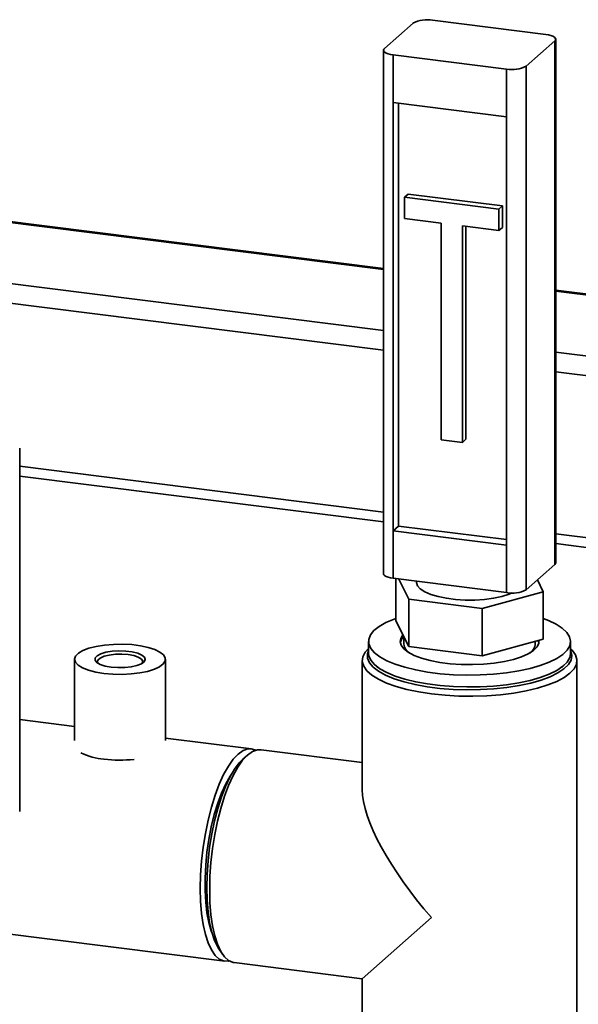
# Paper-space layout 'Blatt1' of a CAD drawing. Units: millimetres. Extents: x 0 to 5940, y 0 to 4200.
# Drawn here: x 4773 to 4884, y 2165 to 2360 of the extents above; entities that cross this region are included whole.
import ezdxf

# ---------------------------------------------------------------- set-up
doc = ezdxf.new("R2010")
doc.units = ezdxf.units.MM
doc.header["$LTSCALE"] = 10

psp = doc.layouts.new('Blatt1')

# ---------------------------------------------------------------- linework, layer by layer
at = {"color": 7, "linetype": 'Continuous', "lineweight": 35}
for p, q in [((4845.11, 2353.99), (4850.77, 2358.98)), ((4877.09, 2356.74), (4854.64, 2359.56)), ((4873.18, 2350.46), (4878.83, 2355.45)), ((4878.83, 2251.74), (4878.83, 2355.45)), ((4879.03, 2252.09), (4879.03, 2355.8)), ((4844.92, 2353.64), (4844.92, 2249.93)), ((4869.31, 2349.88), (4846.86, 2352.7)), ((4846.86, 2352.7), (4846.86, 2343.28)), ((4869.31, 2340.45), (4869.31, 2349.88)), ((4873.18, 2350.46), (4873.18, 2246.75)), ((4846.86, 2343.28), (4869.31, 2340.45)), ((4846.86, 2343.28), (4846.86, 2258.42)), ((4847.92, 2343.14), (4847.92, 2259.36)), ((4869.31, 2340.45), (4869.31, 2255.59)), ((4849.08, 2324.5), (4849.79, 2325.12)), ((4868.5, 2322.76), (4849.79, 2325.12)), ((4867.79, 2322.14), (4849.08, 2324.5)), ((4849.08, 2324.5), (4849.08, 2320.25)), ((4867.79, 2322.14), (4868.5, 2322.76)), ((4867.79, 2317.9), (4867.79, 2322.14)), ((4868.5, 2318.52), (4868.5, 2322.76)), ((4844.92, 2310.39), (4763.93, 2320.6)), ((4763.93, 2320.4), (4844.92, 2310.2)), ((4849.08, 2320.25), (4856.33, 2319.34)), ((4856.33, 2319.34), (4856.33, 2276.44)), ((4860.54, 2318.81), (4867.79, 2317.9)), ((4860.54, 2275.91), (4860.54, 2318.81)), ((4861.25, 2276.54), (4861.25, 2318.72)), ((4867.79, 2317.9), (4868.5, 2318.52)), ((4763.93, 2308.29), (4844.92, 2298.08)), ((4996.49, 2291.3), (4879.03, 2306.1)), ((4879.03, 2305.9), (4996.81, 2291.06)), ((4763.93, 2304.39), (4844.92, 2294.19)), ((4879.03, 2293.79), (4997.01, 2278.92)), ((4879.03, 2289.89), (4999.09, 2274.76)), ((4856.33, 2276.44), (4860.54, 2275.91)), ((4860.54, 2275.91), (4861.25, 2276.54)), ((4772.88, 2202.8), (4772.88, 2274.81)), ((4772.88, 2271.21), (4844.92, 2262.13)), ((4772.88, 2269.25), (4844.92, 2260.18)), ((4847.92, 2259.36), (4846.86, 2258.42)), ((4847.92, 2259.36), (4869.31, 2256.66)), ((4846.86, 2258.42), (4846.86, 2249)), ((4846.86, 2258.42), (4869.31, 2255.59)), ((4879.03, 2257.83), (5023.53, 2239.63)), ((4869.31, 2246.17), (4869.31, 2255.59)), ((4879.03, 2255.88), (5023.53, 2237.67)), ((4873.18, 2246.75), (4878.83, 2251.74)), ((4846.86, 2249), (4869.31, 2246.17)), ((4847.39, 2240.59), (4847.39, 2248.93)), ((4849.91, 2244.89), (4847.96, 2248.86)), ((4851.47, 2248.41), (4851.47, 2248.18)), ((4875.4, 2248.71), (4876.56, 2246.35)), ((4876.56, 2246.35), (4864.49, 2243.05)), ((4876.56, 2236.92), (4876.56, 2246.35)), ((4864.49, 2243.05), (4849.91, 2244.89)), ((4849.91, 2235.46), (4849.91, 2244.89)), ((4864.49, 2233.63), (4864.49, 2243.05)), ((4849.91, 2235.46), (4847.39, 2240.59)), ((4848.97, 2237.37), (4848.97, 2235.93)), ((4841.97, 2236.49), (4841.97, 2234.13)), ((4864.49, 2233.63), (4849.91, 2235.46)), ((4876.56, 2236.92), (4864.49, 2233.63)), ((4874.97, 2235.93), (4874.97, 2236.49)), ((4881.97, 2234.13), (4881.97, 2236.49)), ((4783.75, 2232.96), (4783.75, 2216.89)), ((4801.75, 2216.89), (4801.75, 2232.96)), ((4840.72, 2232.72), (4840.72, 2207.15)), ((4843.27, 2231.78), (4843.73, 2231.36)), ((4880.21, 2231.36), (4880.68, 2231.78)), ((4883.22, 2144.1), (4883.22, 2232.72)), ((4783.75, 2219.63), (4772.88, 2221)), ((4818.79, 2215.22), (4801.75, 2217.36)), ((4818.01, 2213.98), (4817.07, 2213.16)), ((4840.72, 2212.5), (4820.67, 2215.03)), ((4840.72, 2169.67), (4854.46, 2181.78)), ((4763.93, 2179.39), (4813.49, 2173.15)), ((4812.34, 2175.57), (4813.04, 2174.54)), ((4815.35, 2172.86), (4840.72, 2169.67)), ((4840.72, 2169.67), (4840.72, 2144.1))]:
    psp.add_line(p, q, dxfattribs=at)
at = {"color": 7, "linetype": 'Continuous', "lineweight": 35, "flags": 128}
for points in [[(4878.83, 2355.45), (4878.99, 2355.64), (4879.03, 2355.83), (4878.95, 2356.03), (4878.76, 2356.21), (4878.47, 2356.38), (4878.08, 2356.53), (4877.62, 2356.65), (4877.09, 2356.74)], [(4845.11, 2353.99), (4844.96, 2353.8), (4844.92, 2353.61), (4845, 2353.41), (4845.19, 2353.23), (4845.48, 2353.06), (4845.87, 2352.91), (4846.33, 2352.79), (4846.86, 2352.7)], [(4879.03, 2252.09), (4878.99, 2251.93), (4878.83, 2251.74)], [(4846.86, 2249), (4846.33, 2249.08), (4845.87, 2249.2), (4845.48, 2249.35), (4845.19, 2249.52), (4845, 2249.7), (4844.92, 2249.9), (4844.92, 2249.93)], [(4870.42, 2246.1), (4869.79, 2245.85), (4868.37, 2245.41), (4866.73, 2245.06), (4864.93, 2244.82), (4863.03, 2244.7), (4861.09, 2244.69), (4859.18, 2244.81), (4857.37, 2245.04), (4855.72, 2245.37), (4854.27, 2245.8), (4853.09, 2246.32), (4852.21, 2246.89), (4851.67, 2247.51), (4851.47, 2248.15), (4851.47, 2248.18)], [(4847.39, 2241.05), (4847.06, 2240.93), (4845.41, 2240.23), (4844.07, 2239.46), (4843.04, 2238.64), (4842.35, 2237.78), (4842.01, 2236.9), (4842.03, 2236), (4842.4, 2235.12), (4843.12, 2234.27), (4844.18, 2233.45), (4845.56, 2232.68), (4847.23, 2231.99), (4849.16, 2231.37), (4851.32, 2230.85), (4853.67, 2230.43), (4856.17, 2230.11), (4858.77, 2229.91), (4861.43, 2229.83), (4864.1, 2229.86), (4866.73, 2230.02), (4869.28, 2230.29), (4871.7, 2230.67), (4873.94, 2231.15), (4875.97, 2231.73), (4877.75, 2232.39), (4879.25, 2233.13), (4880.44, 2233.93), (4881.3, 2234.77), (4881.81, 2235.64), (4881.97, 2236.53), (4881.78, 2237.42), (4881.23, 2238.29), (4880.34, 2239.13), (4879.12, 2239.92), (4877.59, 2240.66), (4876.56, 2241.05)], [(4848.77, 2237.78), (4848.4, 2237.22), (4848.22, 2236.49), (4848.4, 2235.75), (4848.94, 2235.04), (4849.81, 2234.36), (4850.99, 2233.73), (4852.46, 2233.18), (4854.18, 2232.72), (4856.09, 2232.35), (4858.16, 2232.09), (4860.33, 2231.94), (4862.54, 2231.91), (4864.74, 2232), (4866.86, 2232.21), (4868.86, 2232.52), (4870.68, 2232.94), (4872.28, 2233.46), (4873.6, 2234.05), (4874.63, 2234.7), (4875.33, 2235.4), (4875.68, 2236.13), (4875.71, 2236.69)], [(4789.57, 2230.15), (4787.94, 2230.42), (4786.51, 2230.8), (4785.33, 2231.26), (4784.46, 2231.79), (4783.93, 2232.37), (4783.75, 2232.98), (4783.95, 2233.58), (4784.51, 2234.16), (4785.4, 2234.69), (4786.6, 2235.14), (4788.04, 2235.51), (4789.68, 2235.78), (4791.45, 2235.92), (4793.27, 2235.95), (4795.07, 2235.86), (4796.77, 2235.64), (4798.31, 2235.32), (4799.62, 2234.89), (4800.65, 2234.39), (4801.36, 2233.83), (4801.71, 2233.24), (4801.7, 2232.63), (4801.32, 2232.04), (4800.59, 2231.48), (4799.54, 2230.99), (4798.21, 2230.57), (4796.66, 2230.25), (4794.95, 2230.05), (4793.15, 2229.96), (4791.33, 2229.99), (4789.57, 2230.15)], [(4875.7, 2236.21), (4875.68, 2236.3), (4875.55, 2236.64)], [(4790.99, 2231.4), (4789.79, 2231.61), (4788.81, 2231.93), (4788.13, 2232.32), (4787.79, 2232.76), (4787.81, 2233.22), (4788.21, 2233.65), (4788.94, 2234.03), (4789.95, 2234.34), (4791.17, 2234.54), (4792.51, 2234.62), (4793.87, 2234.58), (4795.14, 2234.42), (4796.24, 2234.15), (4797.08, 2233.79), (4797.59, 2233.37), (4797.75, 2232.92), (4797.54, 2232.47), (4796.97, 2232.06), (4796.09, 2231.72), (4794.96, 2231.46), (4793.67, 2231.32), (4792.31, 2231.3), (4790.99, 2231.4)], [(4797.15, 2232.16), (4797.24, 2232.59), (4796.98, 2233), (4796.37, 2233.38), (4795.47, 2233.68), (4794.34, 2233.89), (4793.09, 2233.98), (4791.82, 2233.95), (4790.61, 2233.8), (4789.59, 2233.55), (4788.81, 2233.21), (4788.36, 2232.81), (4788.26, 2232.38), (4788.36, 2232.16)], [(4881.97, 2235.11), (4882.32, 2234.77), (4882.94, 2233.86), (4883.21, 2232.94), (4883.12, 2232.02), (4882.66, 2231.1), (4881.85, 2230.22), (4880.7, 2229.37), (4879.23, 2228.59), (4877.46, 2227.87), (4875.43, 2227.24), (4873.17, 2226.7), (4870.72, 2226.26), (4868.11, 2225.94), (4865.41, 2225.73), (4862.64, 2225.64), (4859.86, 2225.67), (4857.12, 2225.82), (4854.46, 2226.09), (4851.93, 2226.48), (4849.57, 2226.97), (4847.43, 2227.56), (4845.53, 2228.23), (4843.91, 2228.99), (4842.61, 2229.81), (4841.63, 2230.67), (4841, 2231.58), (4840.73, 2232.5), (4840.83, 2233.42), (4841.29, 2234.34), (4841.97, 2235.11)], [(4841.97, 2234.72), (4841.76, 2234.07), (4841.78, 2233.17), (4842.16, 2232.28), (4842.89, 2231.41), (4843.96, 2230.58), (4845.35, 2229.81), (4847.04, 2229.1), (4849, 2228.48), (4851.18, 2227.95), (4853.57, 2227.52), (4856.1, 2227.2), (4858.73, 2227), (4861.42, 2226.92), (4864.13, 2226.95), (4866.79, 2227.11), (4869.37, 2227.38), (4871.82, 2227.76), (4874.09, 2228.25), (4876.14, 2228.84), (4877.94, 2229.51), (4879.46, 2230.26), (4880.67, 2231.07), (4881.54, 2231.92), (4882.06, 2232.81), (4882.22, 2233.71), (4882.03, 2234.6), (4881.97, 2234.72)], [(4841.97, 2234.13), (4842.03, 2233.65), (4842.4, 2232.77), (4843.12, 2231.91), (4844.18, 2231.09), (4845.56, 2230.33), (4847.23, 2229.63), (4849.16, 2229.02), (4851.32, 2228.49), (4853.67, 2228.07), (4856.17, 2227.75), (4858.77, 2227.55), (4861.43, 2227.47), (4864.1, 2227.51), (4866.73, 2227.66), (4869.28, 2227.93), (4871.7, 2228.31), (4873.94, 2228.79), (4875.97, 2229.37), (4877.75, 2230.04), (4879.25, 2230.77), (4880.44, 2231.57), (4881.3, 2232.41), (4881.81, 2233.29), (4881.97, 2234.13)], [(4819.64, 2214.94), (4819.01, 2215.18), (4818.08, 2215.2), (4817.12, 2214.86), (4816.14, 2214.17), (4815.16, 2213.14), (4814.2, 2211.78), (4813.27, 2210.12), (4812.39, 2208.19), (4811.58, 2206.02), (4810.84, 2203.64), (4810.19, 2201.11), (4809.65, 2198.45), (4809.21, 2195.72), (4808.9, 2192.97), (4808.71, 2190.24), (4808.64, 2187.57), (4808.71, 2185.02), (4808.9, 2182.62), (4809.21, 2180.43), (4809.65, 2178.46), (4810.19, 2176.77), (4810.84, 2175.38), (4811.58, 2174.3), (4812.39, 2173.57), (4813.27, 2173.19), (4814.2, 2173.17), (4814.38, 2173.2)], [(4820.67, 2215.03), (4819.95, 2215.01), (4818.99, 2214.68), (4818.01, 2213.98), (4817.03, 2212.95), (4816.06, 2211.58), (4815.13, 2209.92), (4814.25, 2207.98), (4813.44, 2205.81), (4812.7, 2203.43), (4812.05, 2200.89), (4811.5, 2198.23), (4811.07, 2195.49), (4810.75, 2192.73), (4810.56, 2189.99), (4810.5, 2187.32)], [(4809.91, 2187.75), (4809.98, 2190.35), (4810.17, 2193.02), (4810.48, 2195.71), (4810.91, 2198.36), (4811.46, 2200.94), (4812.1, 2203.4), (4812.83, 2205.69), (4813.63, 2207.77), (4814.5, 2209.61), (4815.41, 2211.17), (4816.36, 2212.43), (4817.07, 2213.16)], [(4814.83, 2210.21), (4814.55, 2209.8), (4813.68, 2208.27), (4812.85, 2206.47), (4812.09, 2204.43), (4811.41, 2202.19), (4810.82, 2199.8), (4810.33, 2197.29), (4809.96, 2194.73), (4809.71, 2192.16), (4809.58, 2189.62), (4809.58, 2187.17), (4809.71, 2184.86), (4809.96, 2182.74), (4810.33, 2180.83), (4810.82, 2179.18), (4810.89, 2178.98)], [(4812.34, 2175.57), (4812.1, 2175.95), (4811.46, 2177.28), (4810.91, 2178.9), (4810.48, 2180.8), (4810.17, 2182.93), (4809.98, 2185.26), (4809.91, 2187.75)], [(4810.5, 2187.32), (4810.56, 2184.76), (4810.75, 2182.36), (4811.07, 2180.16), (4811.5, 2178.19), (4812.05, 2176.49), (4812.7, 2175.1), (4813.44, 2174.02), (4814.25, 2173.28), (4815.13, 2172.9), (4815.35, 2172.86)]]:
    psp.add_lwpolyline(points, dxfattribs=at)
at = {"color": 7, "linetype": 'Continuous', "lineweight": 35}
for centre, radius, start, end in [((4853.53, 2353.76), 5.91, 79.2261, 117.8883), ((4870.41, 2355.68), 5.91, 259.2261, 297.8883), ((4870.41, 2251.97), 5.91, 259.2261, 297.8883), ((4850.62, 2235.61), 2.45, 132.3766, 165.8579), ((4851.29, 2236.18), 2.33, 186.2839, 236.3262), ((4872.73, 2236.13), 2.25, 302.7046, 354.6852), ((4790.59, 2225.61), 12.48, 243.4289, 265.3009), ((4792.76, 2239.14), 26.15, 263.0025, 276.0687)]:
    psp.add_arc(centre, radius, start, end, dxfattribs=at)
psp.add_ellipse((4861.97, 2188.41), major_axis=(-19.88, 22.54), ratio=0.333333, start_param=0.361367, end_param=1.570796, dxfattribs=at)

doc.saveas('drawing.dxf')
